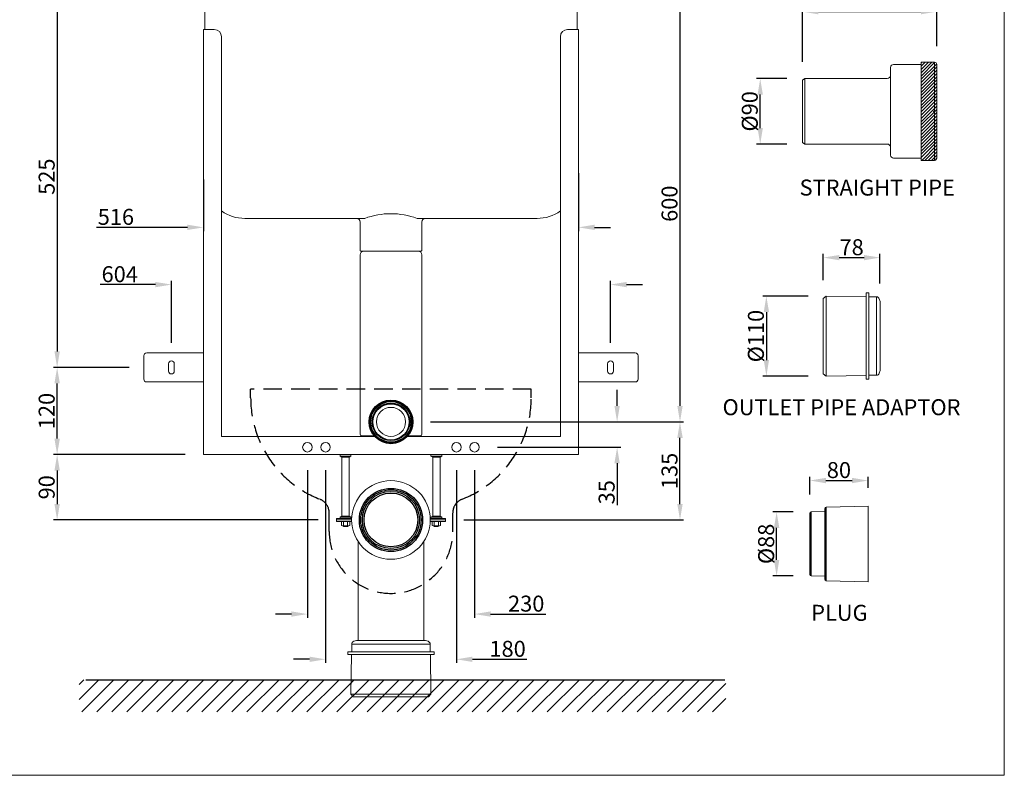
# Model space of a CAD drawing. Units: millimetres. Extents: x -4633 to -2369, y 5511 to 7112.
# Drawn here: x -3724 to -2369, y 5511 to 6551 of the extents above; entities that cross this region are included whole.
import ezdxf

# ---------------------------------------------------------------- set-up
doc = ezdxf.new("R2010")
doc.units = ezdxf.units.MM
doc.linetypes.add('HIDDEN', pattern=[9.525, 6.35, -3.175])
doc.styles.get("Standard").update_dxf_attribs({"font": 'segoeui.ttf'})
doc.dimstyles.get("Standard").update_dxf_attribs({"dimtxt": 20, "dimasz": 20, "dimexe": 5, "dimexo": 20, "dimgap": 3, "dimtad": 1, "dimdec": 1, "dimdsep": 46, "dimtxsty": 'Standard', "dimcen": 0, "dimadec": 0, "dimazin": 2, "dimtfac": 1, "dimtdec": 1, "dimtofl": 0, "dimtmove": 0, "dimatfit": 1, "dimfxl": 1, "dimtolj": 1, "dimtzin": 0, "dimarcsym": 0})

# ---------------------------------------------------------------- blocks, each defined once
blk = doc.blocks.new('*D10')
at = {"color": 0, "lineweight": -2, "transparency": 16777216}
for p, q in [((-3526.8, 6597.5), (-3677, 6597.5)), ((-3672, 6575.5), (-3672, 6094.5)), ((-3572.8, 6072.5), (-3677, 6072.5))]:
    blk.add_line(p, q, dxfattribs=at)
at = {"color": 0, "transparency": 16777216}
for points in [[(-3675.7, 6575.5), (-3668.3, 6575.5), (-3672, 6597.5)], [(-3675.7, 6094.5), (-3668.3, 6094.5), (-3672, 6072.5)]]:
    blk.add_solid(points, dxfattribs=at)
at = {"layer": 'Defpoints', "color": 0, "transparency": 16777216}
for p in [(-3501.8, 6597.5), (-3672, 6072.5), (-3547.8, 6072.5)]:
    blk.add_point(p, dxfattribs=at)
at = {"color": 0, "lineweight": 9, "transparency": 16777216, "insert": (-3686.4, 6335), "char_height": 22, "attachment_point": 5, "rotation": 90}
blk.add_mtext('\\A1;525', dxfattribs=at)
blk = doc.blocks.new('*D11')
at = {"color": 0, "lineweight": -2, "transparency": 16777216}
for p, q in [((-2924, 6597.5), (-2810.3, 6597.5)), ((-2815.3, 6575.5), (-2815.3, 6019.5)), ((-3157.8, 5997.5), (-2810.3, 5997.5))]:
    blk.add_line(p, q, dxfattribs=at)
at = {"color": 0, "transparency": 16777216}
for points in [[(-2819, 6575.5), (-2811.6, 6575.5), (-2815.3, 6597.5)], [(-2819, 6019.5), (-2811.6, 6019.5), (-2815.3, 5997.5)]]:
    blk.add_solid(points, dxfattribs=at)
at = {"layer": 'Defpoints', "color": 0, "transparency": 16777216}
for p in [(-2949, 6597.5), (-3182.8, 5997.5), (-2815.3, 5997.5)]:
    blk.add_point(p, dxfattribs=at)
at = {"color": 0, "lineweight": 9, "transparency": 16777216, "insert": (-2829.7, 6297.8), "char_height": 22, "attachment_point": 5, "rotation": 90}
blk.add_mtext('\\A1;600', dxfattribs=at)
blk = doc.blocks.new('*D14')
at = {"color": 0, "lineweight": -2, "transparency": 16777216}
for p, q in [((-2954.8, 6339.8), (-2954.8, 6260.2)), ((-3470.8, 6331), (-3470.8, 6260.2)), ((-3492.8, 6265.2), (-3617.7, 6265.2)), ((-2932.8, 6265.2), (-2910.8, 6265.2))]:
    blk.add_line(p, q, dxfattribs=at)
at = {"color": 0, "transparency": 16777216}
for points in [[(-3492.8, 6268.9), (-3492.8, 6261.6), (-3470.8, 6265.2)], [(-2932.8, 6268.9), (-2932.8, 6261.6), (-2954.8, 6265.2)]]:
    blk.add_solid(points, dxfattribs=at)
at = {"layer": 'Defpoints', "color": 0, "transparency": 16777216}
for p in [(-3470.8, 6356), (-2954.8, 6364.8), (-3470.8, 6265.2)]:
    blk.add_point(p, dxfattribs=at)
at = {"color": 0, "lineweight": 9, "transparency": 16777216, "insert": (-3591.2, 6279.7), "char_height": 22, "attachment_point": 5}
blk.add_mtext('\\A1;516', dxfattribs=at)
blk = doc.blocks.new('*D9')
at = {"color": 0, "lineweight": -2, "transparency": 16777216}
for p, q in [((-3157.8, 5997.5), (-2810.3, 5997.5)), ((-2815.3, 5884.5), (-2815.3, 5975.5)), ((-3112.8, 5862.5), (-2810.3, 5862.5))]:
    blk.add_line(p, q, dxfattribs=at)
at = {"color": 0, "transparency": 16777216}
for points in [[(-2819, 5975.5), (-2811.6, 5975.5), (-2815.3, 5997.5)], [(-2819, 5884.5), (-2811.6, 5884.5), (-2815.3, 5862.5)]]:
    blk.add_solid(points, dxfattribs=at)
at = {"layer": 'Defpoints', "color": 0, "transparency": 16777216}
for p in [(-3182.8, 5997.5), (-2815.3, 5997.5), (-3137.8, 5862.5)]:
    blk.add_point(p, dxfattribs=at)
at = {"color": 0, "lineweight": 9, "transparency": 16777216, "insert": (-2829.7, 5930), "char_height": 22, "attachment_point": 5, "rotation": 90}
blk.add_mtext('\\A1;135', dxfattribs=at)
blk = doc.blocks.new('*D15')
at = {"color": 0, "lineweight": -2, "transparency": 16777216}
for p, q in [((-3302.8, 5931), (-3302.8, 5665.8)), ((-3122.8, 5931), (-3122.8, 5665.8)), ((-3324.8, 5670.8), (-3346.8, 5670.8)), ((-3100.8, 5670.8), (-3025.9, 5670.8))]:
    blk.add_line(p, q, dxfattribs=at)
at = {"color": 0, "transparency": 16777216}
for points in [[(-3324.8, 5674.4), (-3324.8, 5667.1), (-3302.8, 5670.8)], [(-3100.8, 5674.4), (-3100.8, 5667.1), (-3122.8, 5670.8)]]:
    blk.add_solid(points, dxfattribs=at)
at = {"layer": 'Defpoints', "color": 0, "transparency": 16777216}
for p in [(-3302.8, 5956), (-3122.8, 5956), (-3302.8, 5670.8)]:
    blk.add_point(p, dxfattribs=at)
at = {"color": 0, "lineweight": 9, "transparency": 16777216, "insert": (-3052.4, 5685.2), "char_height": 22, "attachment_point": 5}
blk.add_mtext('\\A1;180', dxfattribs=at)
blk = doc.blocks.new('*D16')
at = {"color": 0, "lineweight": -2, "transparency": 16777216}
for p, q in [((-3327.8, 5931), (-3327.8, 5728)), ((-3097.8, 5931), (-3097.8, 5728)), ((-3349.8, 5733), (-3371.8, 5733)), ((-3075.8, 5733), (-2999.8, 5733))]:
    blk.add_line(p, q, dxfattribs=at)
at = {"color": 0, "transparency": 16777216}
for points in [[(-3349.8, 5736.7), (-3349.8, 5729.4), (-3327.8, 5733)], [(-3075.8, 5736.7), (-3075.8, 5729.4), (-3097.8, 5733)]]:
    blk.add_solid(points, dxfattribs=at)
at = {"layer": 'Defpoints', "color": 0, "transparency": 16777216}
for p in [(-3327.8, 5956), (-3097.8, 5956), (-3097.8, 5733)]:
    blk.add_point(p, dxfattribs=at)
at = {"color": 0, "lineweight": 9, "transparency": 16777216, "insert": (-3026.8, 5747.4), "char_height": 22, "attachment_point": 5}
blk.add_mtext('\\A1;230', dxfattribs=at)
blk = doc.blocks.new('*D17')
at = {"color": 0, "lineweight": -2, "transparency": 16777216}
for p, q in [((-3572.8, 6072.5), (-3677, 6072.5)), ((-3672, 5974.5), (-3672, 6050.5)), ((-3495.8, 5952.5), (-3677, 5952.5))]:
    blk.add_line(p, q, dxfattribs=at)
at = {"color": 0, "transparency": 16777216}
for points in [[(-3675.7, 6050.5), (-3668.3, 6050.5), (-3672, 6072.5)], [(-3675.7, 5974.5), (-3668.3, 5974.5), (-3672, 5952.5)]]:
    blk.add_solid(points, dxfattribs=at)
at = {"layer": 'Defpoints', "color": 0, "transparency": 16777216}
for p in [(-3672, 6072.5), (-3547.8, 6072.5), (-3470.8, 5952.5)]:
    blk.add_point(p, dxfattribs=at)
at = {"color": 0, "lineweight": 9, "transparency": 16777216, "insert": (-3686.4, 6012.5), "char_height": 22, "attachment_point": 5, "rotation": 90}
blk.add_mtext('\\A1;120', dxfattribs=at)
blk = doc.blocks.new('*D18')
at = {"color": 0, "lineweight": -2, "transparency": 16777216}
for p, q in [((-3495.8, 5952.5), (-3677, 5952.5)), ((-3672, 5930.5), (-3672, 5884.5)), ((-3312.8, 5862.5), (-3677, 5862.5))]:
    blk.add_line(p, q, dxfattribs=at)
at = {"color": 0, "transparency": 16777216}
for points in [[(-3675.7, 5930.5), (-3668.3, 5930.5), (-3672, 5952.5)], [(-3675.7, 5884.5), (-3668.3, 5884.5), (-3672, 5862.5)]]:
    blk.add_solid(points, dxfattribs=at)
at = {"layer": 'Defpoints', "color": 0, "transparency": 16777216}
for p in [(-3470.8, 5952.5), (-3672, 5862.5), (-3287.8, 5862.5)]:
    blk.add_point(p, dxfattribs=at)
at = {"color": 0, "lineweight": 9, "transparency": 16777216, "insert": (-3686.4, 5907.5), "char_height": 22, "attachment_point": 5, "rotation": 90}
blk.add_mtext('\\A1;90', dxfattribs=at)
blk = doc.blocks.new('*D19')
at = {"color": 0, "lineweight": -2, "transparency": 16777216}
for p, q in [((-2901.8, 6019.5), (-2901.8, 6041.5)), ((-3158.6, 5997.5), (-2896.8, 5997.5)), ((-3066.3, 5962.5), (-2896.8, 5962.5)), ((-2901.8, 5940.5), (-2901.8, 5882.8))]:
    blk.add_line(p, q, dxfattribs=at)
at = {"color": 0, "transparency": 16777216}
for points in [[(-2905.5, 6019.5), (-2898.1, 6019.5), (-2901.8, 5997.5)], [(-2905.5, 5940.5), (-2898.1, 5940.5), (-2901.8, 5962.5)]]:
    blk.add_solid(points, dxfattribs=at)
at = {"layer": 'Defpoints', "color": 0, "transparency": 16777216}
for p in [(-3183.6, 5997.5), (-3091.3, 5962.5), (-2901.8, 5962.5)]:
    blk.add_point(p, dxfattribs=at)
at = {"color": 0, "lineweight": 9, "transparency": 16777216, "insert": (-2916.2, 5900.7), "char_height": 22, "attachment_point": 5, "rotation": 90}
blk.add_mtext('\\A1;35', dxfattribs=at)
blk = doc.blocks.new('*D20')
at = {"color": 0, "lineweight": -2, "transparency": 16777216}
for p, q in [((-3514.8, 6106.5), (-3514.8, 6191.5)), ((-2910.8, 6106.5), (-2910.8, 6191.5)), ((-3536.8, 6186.5), (-3612.9, 6186.5)), ((-2888.8, 6186.5), (-2866.8, 6186.5))]:
    blk.add_line(p, q, dxfattribs=at)
at = {"color": 0, "transparency": 16777216}
for points in [[(-3536.8, 6190.1), (-3536.8, 6182.8), (-3514.8, 6186.5)], [(-2888.8, 6190.1), (-2888.8, 6182.8), (-2910.8, 6186.5)]]:
    blk.add_solid(points, dxfattribs=at)
at = {"layer": 'Defpoints', "color": 0, "transparency": 16777216}
for p in [(-3514.8, 6186.5), (-3514.8, 6081.5), (-2910.8, 6081.5)]:
    blk.add_point(p, dxfattribs=at)
at = {"color": 0, "lineweight": 9, "transparency": 16777216, "insert": (-3585.9, 6200.8), "char_height": 22, "attachment_point": 5}
blk.add_mtext('\\A1;604', dxfattribs=at)
blk = doc.blocks.new('*D53')
at = {"color": 0, "lineweight": -2, "transparency": 16777216}
for p, q in [((-2668.5, 6469.9), (-2709.9, 6469.9)), ((-2704.9, 6401.9), (-2704.9, 6447.9)), ((-2668.5, 6379.9), (-2709.9, 6379.9))]:
    blk.add_line(p, q, dxfattribs=at)
at = {"color": 0, "transparency": 16777216}
for points in [[(-2708.6, 6447.9), (-2701.3, 6447.9), (-2704.9, 6469.9)], [(-2708.6, 6401.9), (-2701.3, 6401.9), (-2704.9, 6379.9)]]:
    blk.add_solid(points, dxfattribs=at)
at = {"layer": 'Defpoints', "color": 0, "transparency": 16777216}
for p in [(-2704.9, 6469.9), (-2643.5, 6469.9), (-2643.5, 6379.9)]:
    blk.add_point(p, dxfattribs=at)
at = {"color": 0, "lineweight": 9, "transparency": 16777216, "insert": (-2719.3, 6424.9), "char_height": 22, "attachment_point": 5, "rotation": 90}
blk.add_mtext('\\A1;%%C90', dxfattribs=at)
blk = doc.blocks.new('*D54')
at = {"color": 0, "lineweight": -2, "transparency": 16777216}
for p, q in [((-2647, 6492.9), (-2647, 6567.1)), ((-2625, 6562.1), (-2484, 6562.1)), ((-2462, 6514.4), (-2462, 6567.1))]:
    blk.add_line(p, q, dxfattribs=at)
at = {"color": 0, "transparency": 16777216}
for points in [[(-2625, 6565.7), (-2625, 6558.4), (-2647, 6562.1)], [(-2484, 6565.7), (-2484, 6558.4), (-2462, 6562.1)]]:
    blk.add_solid(points, dxfattribs=at)
at = {"layer": 'Defpoints', "color": 0, "transparency": 16777216}
for p in [(-2462, 6562.1), (-2462, 6489.4), (-2647, 6467.9)]:
    blk.add_point(p, dxfattribs=at)
at = {"color": 0, "lineweight": 9, "transparency": 16777216, "insert": (-2554.5, 6576.5), "char_height": 22, "attachment_point": 5}
blk.add_mtext('\\A1;185', dxfattribs=at)
blk = doc.blocks.new('*D49')
at = {"color": 0, "lineweight": -2, "transparency": 16777216}
for p, q in [((-2639.2, 6170.6), (-2701.5, 6170.6)), ((-2696.5, 6148.6), (-2696.5, 6082.6)), ((-2639.2, 6060.6), (-2701.5, 6060.6))]:
    blk.add_line(p, q, dxfattribs=at)
at = {"color": 0, "transparency": 16777216}
for points in [[(-2700.1, 6148.6), (-2692.8, 6148.6), (-2696.5, 6170.6)], [(-2700.1, 6082.6), (-2692.8, 6082.6), (-2696.5, 6060.6)]]:
    blk.add_solid(points, dxfattribs=at)
at = {"layer": 'Defpoints', "color": 0, "transparency": 16777216}
for p in [(-2614.2, 6170.6), (-2696.5, 6060.6), (-2614.2, 6060.6)]:
    blk.add_point(p, dxfattribs=at)
at = {"color": 0, "lineweight": 9, "transparency": 16777216, "insert": (-2710.9, 6115.6), "char_height": 22, "attachment_point": 5, "rotation": 90}
blk.add_mtext('\\A1;%%C110', dxfattribs=at)
blk = doc.blocks.new('*D50')
at = {"color": 0, "lineweight": -2, "transparency": 16777216}
for p, q in [((-2618.2, 6192.5), (-2618.2, 6228.6)), ((-2596.2, 6223.6), (-2562.2, 6223.6)), ((-2540.2, 6188), (-2540.2, 6228.6))]:
    blk.add_line(p, q, dxfattribs=at)
at = {"color": 0, "transparency": 16777216}
for points in [[(-2596.2, 6227.2), (-2596.2, 6219.9), (-2618.2, 6223.6)], [(-2562.2, 6227.2), (-2562.2, 6219.9), (-2540.2, 6223.6)]]:
    blk.add_solid(points, dxfattribs=at)
at = {"layer": 'Defpoints', "color": 0, "transparency": 16777216}
for p in [(-2540.2, 6223.6), (-2618.2, 6167.5), (-2540.2, 6163)]:
    blk.add_point(p, dxfattribs=at)
at = {"color": 0, "lineweight": 9, "transparency": 16777216, "insert": (-2579.2, 6237.9), "char_height": 22, "attachment_point": 5}
blk.add_mtext('\\A1;78', dxfattribs=at)
blk = doc.blocks.new('*D51')
at = {"color": 0, "lineweight": -2, "transparency": 16777216}
for p, q in [((-2659.7, 5873.6), (-2687.4, 5873.6)), ((-2682.4, 5807.5), (-2682.4, 5851.6)), ((-2659.7, 5785.5), (-2687.4, 5785.5))]:
    blk.add_line(p, q, dxfattribs=at)
at = {"color": 0, "transparency": 16777216}
for points in [[(-2686.1, 5851.6), (-2678.7, 5851.6), (-2682.4, 5873.6)], [(-2686.1, 5807.5), (-2678.7, 5807.5), (-2682.4, 5785.5)]]:
    blk.add_solid(points, dxfattribs=at)
at = {"layer": 'Defpoints', "color": 0, "transparency": 16777216}
for p in [(-2682.4, 5873.6), (-2634.7, 5873.6), (-2634.7, 5785.5)]:
    blk.add_point(p, dxfattribs=at)
at = {"color": 0, "lineweight": 9, "transparency": 16777216, "insert": (-2696.8, 5829.6), "char_height": 22, "attachment_point": 5, "rotation": 90}
blk.add_mtext('\\A1;%%C88', dxfattribs=at)
blk = doc.blocks.new('*D52')
at = {"color": 0, "lineweight": -2, "transparency": 16777216}
for p, q in [((-2636.7, 5897.5), (-2636.7, 5921.8)), ((-2556.7, 5906.6), (-2556.7, 5921.8)), ((-2614.7, 5916.8), (-2578.7, 5916.8))]:
    blk.add_line(p, q, dxfattribs=at)
at = {"color": 0, "transparency": 16777216}
for points in [[(-2614.7, 5920.5), (-2614.7, 5913.1), (-2636.7, 5916.8)], [(-2578.7, 5920.5), (-2578.7, 5913.1), (-2556.7, 5916.8)]]:
    blk.add_solid(points, dxfattribs=at)
at = {"layer": 'Defpoints', "color": 0, "transparency": 16777216}
for p in [(-2556.7, 5916.8), (-2556.7, 5881.6), (-2636.7, 5872.5)]:
    blk.add_point(p, dxfattribs=at)
at = {"color": 0, "lineweight": 9, "transparency": 16777216, "insert": (-2596.7, 5931.2), "char_height": 22, "attachment_point": 5}
blk.add_mtext('\\A1;80', dxfattribs=at)

msp = doc.modelspace()

# ---------------------------------------------------------------- hatches: boundary and pattern name
at = {"lineweight": 9}
h = msp.add_hatch(dxfattribs=at)
h.set_pattern_fill('ANSI31', color=256)
h.set_pattern_definition([(45, (-10710.3884, 680.3038), (-2.245064, 2.245064), [])])
h.paths.add_polyline_path([(-2465.05, 6492.43), (-2483.55, 6492.43), (-2483.55, 6424.93), (-2465.05, 6424.93)])
h.paths.add_polyline_path([(-2465.05, 6424.93), (-2483.55, 6424.93), (-2483.55, 6357.43), (-2465.05, 6357.43)])
h.paths.add_polyline_path([(-2462.05, 6489.43, 0.4142136), (-2465.05, 6492.43), (-2465.05, 6424.93), (-2462.05, 6424.93)])
h.paths.add_polyline_path([(-2462.05, 6424.93), (-2465.05, 6424.93), (-2465.05, 6357.43, 0.4142136), (-2462.05, 6360.43)])
h = msp.add_hatch()
h.set_pattern_fill('ANSI31', color=3, scale=4.6)
h.set_pattern_definition([(45, (884.215, 0), (-10.327295, 10.327295), [])])
h.paths.add_polyline_path([(-2752.43, 5642.53), (-3641.85, 5642.53), (-3641.85, 5598.3), (-2752.43, 5598.3)])

# ---------------------------------------------------------------- linework, layer by layer
at = {"linetype": 'Continuous', "lineweight": 9}
for p, q in [((-3468.83, 6537.54), (-3468.83, 6564.53)), ((-2956.83, 6564.53), (-2956.83, 6537.54)), ((-2521.55, 6489.43), (-2483.55, 6489.43)), ((-2483.55, 6492.43), (-2483.55, 6357.43)), ((-2465.05, 6492.43), (-2483.55, 6492.43)), ((-2462.05, 6489.43), (-2462.05, 6360.43)), ((-2525.55, 6485.43), (-2525.55, 6364.43)), ((-2530.55, 6469.93), (-2643.55, 6469.93)), ((-2643.55, 6469.93), (-2643.55, 6379.93)), ((-2643.55, 6379.93), (-2530.55, 6379.93)), ((-2483.55, 6360.43), (-2521.55, 6360.43)), ((-2465.05, 6357.43), (-2483.55, 6357.43)), ((-3248.82, 6277.53), (-3413.83, 6277.53)), ((-3255.33, 6272.53), (-3255.33, 6233.53)), ((-3011.83, 6277.53), (-3176.84, 6277.53)), ((-3170.33, 6272.53), (-3170.33, 6233.53)), ((-3171.33, 6232.53), (-3254.33, 6232.53)), ((-3255.33, 6227.53), (-3255.33, 5980.53)), ((-3170.33, 6227.53), (-3170.33, 5980.53)), ((-2614.17, 6170.64), (-2618.17, 6167.47)), ((-2618.17, 6167.47), (-2618.17, 6063.8)), ((-2559.17, 6170.14), (-2614.17, 6170.64)), ((-2555.67, 6175.14), (-2559.17, 6175.14)), ((-2559.17, 6175.14), (-2559.17, 6056.14)), ((-2555.67, 6175.14), (-2555.67, 6056.14)), ((-2545.01, 6169.64), (-2555.67, 6169.64)), ((-2540.17, 6163.01), (-2541.15, 6166.67)), ((-2540.17, 6068.26), (-2540.17, 6163.01)), ((-2540.17, 6068.26), (-2541.15, 6064.6)), ((-2614.17, 6060.64), (-2618.17, 6063.8)), ((-2559.17, 6061.14), (-2614.17, 6060.64)), ((-2555.67, 6056.14), (-2559.17, 6056.14)), ((-2545.01, 6061.64), (-2555.67, 6061.64)), ((-3253.33, 5978.53), (-3236.05, 5978.53)), ((-3172.33, 5978.53), (-3189.61, 5978.53)), ((-2616.15, 5781.04), (-2616.15, 5878.07)), ((-2614.15, 5880.12), (-2556.66, 5881.56)), ((-2556.66, 5881.56), (-2556.66, 5777.56)), ((-2636.66, 5787.55), (-2636.66, 5871.56)), ((-2634.71, 5873.56), (-2616.15, 5874.03)), ((-3257.83, 5832.46), (-3257.83, 5696.53)), ((-3167.83, 5832.46), (-3167.83, 5696.53)), ((-2616.15, 5785.08), (-2634.71, 5785.55)), ((-2556.66, 5777.56), (-2614.15, 5778.99)), ((-3266.83, 5691.69), (-3266.83, 5681.03)), ((-3260.21, 5696.53), (-3263.87, 5695.55)), ((-3165.46, 5696.53), (-3260.21, 5696.53)), ((-3165.46, 5696.53), (-3161.8, 5695.55)), ((-3158.83, 5691.69), (-3158.83, 5681.03)), ((-3272.33, 5681.03), (-3272.33, 5677.53)), ((-3272.33, 5681.03), (-3153.33, 5681.03)), ((-3272.33, 5677.53), (-3153.33, 5677.53)), ((-3267.33, 5677.53), (-3267.83, 5623.03)), ((-3158.33, 5677.53), (-3157.83, 5623.03)), ((-3153.33, 5681.03), (-3153.33, 5677.53)), ((-3267.83, 5623.03), (-3264.67, 5619.03)), ((-3157.83, 5623.03), (-3160.99, 5619.03)), ((-3264.67, 5619.03), (-3160.99, 5619.03))]:
    msp.add_line(p, q, dxfattribs=at)
at = {"lineweight": 9}
for p, q in [((-3470.83, 6537.54), (-3470.83, 5952.54)), ((-3455.83, 6537.54), (-3470.83, 6537.54)), ((-2954.83, 6537.54), (-2969.83, 6537.54)), ((-2954.83, 5952.54), (-2954.83, 6537.54)), ((-3445.83, 5977.54), (-3445.83, 6527.54)), ((-2979.83, 6527.54), (-2979.83, 5977.54)), ((-2465.05, 6357.43), (-2465.05, 6492.43)), ((-2643.55, 6469.93), (-2647.01, 6467.93)), ((-2647.01, 6381.93), (-2647.01, 6467.93)), ((-2643.55, 6469.93), (-2643.55, 6379.93)), ((-2643.55, 6379.93), (-2647.01, 6381.93)), ((-2614.17, 6170.64), (-2614.17, 6060.64)), ((-2545.01, 6061.64), (-2545.01, 6169.64)), ((-3552.83, 6088.54), (-3552.83, 6056.54)), ((-3548.83, 6092.54), (-3470.83, 6092.54)), ((-2876.83, 6092.54), (-2954.83, 6092.54)), ((-2872.83, 6088.54), (-2872.83, 6056.54)), ((-3518.83, 6077.54), (-3518.83, 6067.54)), ((-3510.83, 6077.54), (-3510.83, 6067.54)), ((-2914.83, 6077.54), (-2914.83, 6067.54)), ((-2906.83, 6077.54), (-2906.83, 6067.54)), ((-3548.83, 6052.54), (-3470.83, 6052.54)), ((-2876.83, 6052.54), (-2954.83, 6052.54)), ((-3235.11, 5977.54), (-3445.83, 5977.54)), ((-2979.83, 5977.54), (-3190.55, 5977.54)), ((-3470.83, 5952.54), (-2954.83, 5952.54)), ((-3282.83, 5952.54), (-3267.83, 5952.54)), ((-3282.83, 5952.54), (-3282.83, 5950.54)), ((-3282.83, 5950.54), (-3280.33, 5949.1)), ((-3282.83, 5950.54), (-3267.83, 5950.54)), ((-3280.33, 5867.98), (-3280.33, 5949.1)), ((-3280.33, 5949.1), (-3270.33, 5949.1)), ((-3267.83, 5950.54), (-3270.33, 5949.1)), ((-3270.33, 5867.98), (-3270.33, 5949.1)), ((-3267.83, 5952.54), (-3267.83, 5950.54)), ((-3142.83, 5952.54), (-3157.83, 5952.54)), ((-3157.83, 5952.54), (-3157.83, 5950.54)), ((-3157.83, 5950.54), (-3155.33, 5949.1)), ((-3142.83, 5950.54), (-3157.83, 5950.54)), ((-3155.33, 5867.98), (-3155.33, 5949.1)), ((-3145.33, 5949.1), (-3155.33, 5949.1)), ((-3142.83, 5950.54), (-3145.33, 5949.1)), ((-3145.33, 5867.98), (-3145.33, 5949.1)), ((-3142.83, 5952.54), (-3142.83, 5950.54)), ((-3287.83, 5860.53), (-3287.83, 5864.53)), ((-3266.92, 5864.53), (-3287.83, 5864.53)), ((-3282.83, 5866.53), (-3280.33, 5867.98)), ((-3282.83, 5864.53), (-3282.83, 5866.53)), ((-3282.83, 5866.53), (-3267.83, 5866.53)), ((-3282.83, 5864.53), (-3267.83, 5864.53)), ((-3280.33, 5867.98), (-3270.33, 5867.98)), ((-3267.83, 5866.53), (-3270.33, 5867.98)), ((-3267.83, 5864.53), (-3267.83, 5866.53)), ((-3158.74, 5864.53), (-3137.83, 5864.53)), ((-3157.83, 5866.53), (-3155.33, 5867.98)), ((-3157.83, 5864.53), (-3157.83, 5866.53)), ((-3142.83, 5866.53), (-3157.83, 5866.53)), ((-3142.83, 5864.53), (-3157.83, 5864.53)), ((-3145.33, 5867.98), (-3155.33, 5867.98)), ((-3142.83, 5866.53), (-3145.33, 5867.98)), ((-3142.83, 5864.53), (-3142.83, 5866.53)), ((-3137.83, 5860.53), (-3137.83, 5864.53)), ((-3266.96, 5862.53), (-3287.83, 5862.53)), ((-3266.92, 5860.53), (-3287.83, 5860.53)), ((-3281.1, 5860.03), (-3281.1, 5855.03)), ((-3271, 5860.53), (-3279.66, 5860.53)), ((-3279.66, 5854.53), (-3271, 5854.53)), ((-3278.22, 5860.03), (-3278.22, 5855.03)), ((-3272.44, 5860.03), (-3272.44, 5855.03)), ((-3269.56, 5860.03), (-3269.56, 5855.03)), ((-3158.74, 5860.53), (-3137.83, 5860.53)), ((-3158.71, 5862.53), (-3137.83, 5862.53)), ((-3156.1, 5860.03), (-3156.1, 5855.03)), ((-3154.66, 5860.53), (-3146, 5860.53)), ((-3146, 5854.53), (-3154.66, 5854.53)), ((-3153.22, 5860.03), (-3153.22, 5855.03)), ((-3147.44, 5860.03), (-3147.44, 5855.03)), ((-3144.56, 5860.03), (-3144.56, 5855.03)), ((-3158.83, 5691.69), (-3266.83, 5691.69)), ((-3267.83, 5623.03), (-3157.83, 5623.03))]:
    msp.add_line(p, q, dxfattribs=at)
at = {"color": 3, "linetype": 'HIDDEN', "ltscale": 4}
for p, q in [((-3405.83, 6030.71), (-3405.83, 6042.53)), ((-3019.83, 6042.53), (-3405.83, 6042.53)), ((-3019.83, 6030.71), (-3019.83, 6042.53)), ((-3297.83, 5846.53), (-3297.83, 5872.42)), ((-3127.83, 5846.53), (-3127.83, 5872.42))]:
    msp.add_line(p, q, dxfattribs=at)
at = {"color": 3, "linetype": 'Continuous'}
for p, q in [((-2614.15, 5778.99), (-2614.15, 5880.12)), ((-2634.66, 5785.55), (-2634.66, 5873.56))]:
    msp.add_line(p, q, dxfattribs=at)
at = {"color": 3}
for p, q in [((-3278.33, 5854.53), (-3278.33, 5854.03)), ((-3278.33, 5854.03), (-3272.33, 5854.03)), ((-3277.83, 5854.53), (-3277.83, 5854.03)), ((-3272.83, 5854.53), (-3272.83, 5854.03)), ((-3272.83, 5853.53), (-3272.33, 5854.03)), ((-3272.33, 5854.53), (-3272.33, 5854.03)), ((-3153.33, 5854.53), (-3153.33, 5854.03)), ((-3152.83, 5853.53), (-3153.33, 5854.03)), ((-3147.33, 5854.03), (-3153.33, 5854.03)), ((-3152.83, 5854.53), (-3152.83, 5854.03))]:
    msp.add_line(p, q, dxfattribs=at)
at = {"color": 3, "lineweight": 5}
for p, q in [((-3278.33, 5854.03), (-3277.83, 5853.53)), ((-3277.83, 5853.53), (-3272.83, 5853.53)), ((-3147.83, 5853.53), (-3152.83, 5853.53))]:
    msp.add_line(p, q, dxfattribs=at)
msp.add_line((-3632.48, 5642.53), (-2753.43, 5642.53))
at = {"lineweight": 9}
msp.add_lwpolyline([(-4633.25, 5511.12), (-4633.25, 7111.95), (-2369.22, 7111.95), (-2369.22, 5511.12)], close=True, dxfattribs=at)
at = {"color": 3}
for centre, radius in [((-3212.83, 5997.53), 30), ((-3212.83, 5997.53), 29.25), ((-3212.83, 5997.53), 28), ((-3212.83, 5997.53), 25.8), ((-3212.83, 5997.53), 25), ((-3212.83, 5862.53), 43.5), ((-3212.83, 5862.53), 41.5), ((-3212.83, 5862.53), 39.34), ((-3212.83, 5862.53), 37)]:
    msp.add_circle(centre, radius, dxfattribs=at)
at = {"lineweight": 9}
for centre, radius in [((-3212.83, 5997.53), 20), ((-3212.83, 5862.53), 54.12)]:
    msp.add_circle(centre, radius, dxfattribs=at)
at = {"lineweight": 9, "extrusion": (0, 0, -1)}
for centre in [(3327.83, 5962.54), (3302.83, 5962.54), (3122.83, 5962.54), (3097.83, 5962.54)]:
    msp.add_circle(centre, 6.5, dxfattribs=at)
at = {"lineweight": 9}
for centre, radius, start, end in [((-3455.83, 6527.54), 10, 0, 90), ((-2969.83, 6527.54), 10, 90, 180), ((-3212.83, 6181.49), 102.56, 69.45737, 110.54263), ((-3548.83, 6088.54), 4, 90, 180), ((-3514.83, 6077.54), 4, 0, 180), ((-2910.83, 6077.54), 4, 0, 180), ((-2876.83, 6088.54), 4, 0, 90), ((-3514.83, 6067.54), 4, 180, 0), ((-2910.83, 6067.54), 4, 180, 0), ((-3548.83, 6056.54), 4, 180, 270), ((-2876.83, 6056.54), 4, 270, 0), ((-3279.66, 5858.2), 2.33, 51.78679, 128.21321), ((-3279.66, 5856.87), 2.33, 231.78679, 308.21321), ((-3275.33, 5851.95), 8.58, 70.34714, 109.65286), ((-3275.33, 5863.12), 8.58, 250.34714, 289.65286), ((-3271, 5858.2), 2.33, 51.78679, 128.21321), ((-3271, 5856.87), 2.33, 231.78679, 308.21321), ((-3154.66, 5858.2), 2.33, 51.78679, 128.21321), ((-3154.66, 5856.87), 2.33, 231.78679, 308.21321), ((-3150.33, 5851.95), 8.58, 70.34714, 109.65286), ((-3150.33, 5863.12), 8.58, 250.34714, 289.65286), ((-3146, 5858.2), 2.33, 51.78679, 128.21321), ((-3146, 5856.87), 2.33, 231.78679, 308.21321)]:
    msp.add_arc(centre, radius, start, end, dxfattribs=at)
at = {"linetype": 'Continuous', "lineweight": 9}
for centre, radius, start, end in [((-2521.55, 6485.43), 4, 90, 180), ((-2465.05, 6489.43), 3, 0, 90), ((-2530.55, 6474.93), 5, 270, 0), ((-2530.55, 6374.93), 5, 0, 90), ((-2521.55, 6364.43), 4, 180, 270), ((-2465.05, 6360.43), 3, 270, 0), ((-3413.83, 6332.53), 55, 234.42147, 270), ((-3011.83, 6332.53), 55, 270, 305.57853), ((-3260.33, 6272.53), 5, 0, 90), ((-3165.33, 6272.53), 5, 90, 180), ((-3254.33, 6233.53), 1, 180, 270), ((-3250.33, 6227.53), 5, 90, 180), ((-3175.33, 6227.53), 5, 0, 90), ((-3171.33, 6233.53), 1, 270, 0), ((-2545.01, 6165.64), 4, 15, 90), ((-2545.01, 6065.64), 4, 270, 345), ((-3253.33, 5980.53), 2, 180, 270), ((-3172.33, 5980.53), 2, 270, 0), ((-2614.1, 5878.07), 2.05, 91.4321, 180), ((-2634.66, 5871.56), 2, 91.4321, 180), ((-2634.66, 5787.55), 2, 180, 268.5679), ((-2614.1, 5781.04), 2.05, 180, 268.5679), ((-3262.83, 5691.69), 4, 105, 180), ((-3162.83, 5691.69), 4, 0, 75)]:
    msp.add_arc(centre, radius, start, end, dxfattribs=at)
at = {"color": 3, "linetype": 'HIDDEN', "ltscale": 4}
for centre, radius, start, end in [((-3255.83, 6030.71), 150, 180, 248.61052), ((-3169.83, 6030.71), 150, 291.38948, 0), ((-3317.83, 5872.42), 20, 0, 68.61052), ((-3107.83, 5872.42), 20, 111.38948, 180), ((-3212.83, 5846.53), 85, 180, 360)]:
    msp.add_arc(centre, radius, start, end, dxfattribs=at)
at = {"linetype": 'Continuous', "lineweight": 9}
msp.add_point((-2466.55, 6424.93), dxfattribs=at)

# ---------------------------------------------------------------- texts
at = {"lineweight": 9}
for s, p in [('STRAIGHT PIPE', (-2650.81, 6308.98)), ('OUTLET PIPE ADAPTOR', (-2756.74, 6006.71)), ('PLUG', (-2634.84, 5723.75))]:
    msp.add_text(s, height=22, dxfattribs=at).set_placement(p)

# ---------------------------------------------------------------- dimensions: what is measured, and where the dimension line sits
for base, p1, p2, picture, middle in [((-3672, 6072.54), (-3501.83, 6597.53), (-3547.83, 6072.54), '*D10', (-3686.37, 6335.04)), ((-3672, 6072.54), (-3470.83, 5952.54), (-3547.83, 6072.54), '*D17', (-3686.43, 6012.54)), ((-2815.31, 5997.53), (-3137.83, 5862.53), (-3182.83, 5997.53), '*D9', (-2829.74, 5930.03)), ((-3672, 5862.53), (-3470.83, 5952.54), (-3287.83, 5862.53), '*D18', (-3686.37, 5907.54))]:
    dim = msp.add_linear_dim(base=base, p1=p1, p2=p2, angle=90, dimstyle='Standard', override={"dimtxt": 22, "dimasz": 22, "dimexo": 25}, dxfattribs=at)
    dim.commit()
    dim.dimension.update_dxf_attribs({"geometry": picture, "text_midpoint": middle})
for base, p1, p2, picture, middle in [((-2815.31, 5997.53), (-2948.96, 6597.53), (-3182.83, 5997.53), '*D11', (-2815.31, 6297.78)), ((-2901.79, 5962.54), (-3183.58, 5997.53), (-3091.33, 5962.54), '*D19', (-2901.79, 5900.66))]:
    dim = msp.add_linear_dim(base=base, p1=p1, p2=p2, angle=90, dimstyle='Standard', override={"dimtxt": 22, "dimasz": 22, "dimexo": 25}, dxfattribs=at)
    dim.commit()
    dim.dimension.update_dxf_attribs({"geometry": picture, "text_midpoint": middle, "dimtype": 160})
for base, p1, p2, picture, middle in [((-2462.05, 6562.05), (-2647.01, 6467.93), (-2462.05, 6489.43), '*D54', (-2554.53, 6576.48)), ((-2540.17, 6223.57), (-2618.17, 6167.47), (-2540.17, 6163.01), '*D50', (-2579.17, 6237.94)), ((-2556.66, 5916.81), (-2636.66, 5872.47), (-2556.66, 5881.56), '*D52', (-2596.66, 5931.18))]:
    dim = msp.add_linear_dim(base=base, p1=p1, p2=p2, dimstyle='Standard', override={"dimtxt": 22, "dimasz": 22, "dimexo": 25}, dxfattribs=at)
    dim.commit()
    dim.dimension.update_dxf_attribs({"geometry": picture, "text_midpoint": middle})
for base, p1, p2, picture, middle in [((-2704.93, 6469.93), (-2643.55, 6379.93), (-2643.55, 6469.93), '*D53', (-2719.3, 6424.93)), ((-2696.46, 6060.64), (-2614.17, 6170.64), (-2614.17, 6060.64), '*D49', (-2710.89, 6115.64)), ((-2682.39, 5873.56), (-2634.66, 5785.55), (-2634.66, 5873.56), '*D51', (-2696.75, 5829.56))]:
    dim = msp.add_linear_dim(base=base, p1=p1, p2=p2, angle=90, text='%%C<>', dimstyle='Standard', override={"dimtxt": 22, "dimasz": 22, "dimexo": 25}, dxfattribs=at)
    dim.commit()
    dim.dimension.update_dxf_attribs({"geometry": picture, "text_midpoint": middle})
for base, p1, p2, picture, middle in [((-3470.83, 6265.24), (-2954.83, 6364.85), (-3470.83, 6356.02), '*D14', (-3591.22, 6265.24)), ((-3514.83, 6186.47), (-2910.83, 6081.54), (-3514.83, 6081.54), '*D20', (-3585.86, 6186.47)), ((-3097.83, 5733.02), (-3327.83, 5956.04), (-3097.83, 5956.04), '*D16', (-3026.81, 5733.02)), ((-3302.83, 5670.77), (-3122.83, 5956.04), (-3302.83, 5956.04), '*D15', (-3052.36, 5670.77))]:
    dim = msp.add_linear_dim(base=base, p1=p1, p2=p2, dimstyle='Standard', override={"dimtxt": 22, "dimasz": 22, "dimexo": 25}, dxfattribs=at)
    dim.commit()
    dim.dimension.update_dxf_attribs({"geometry": picture, "text_midpoint": middle, "dimtype": 160})

doc.saveas('drawing.dxf')
